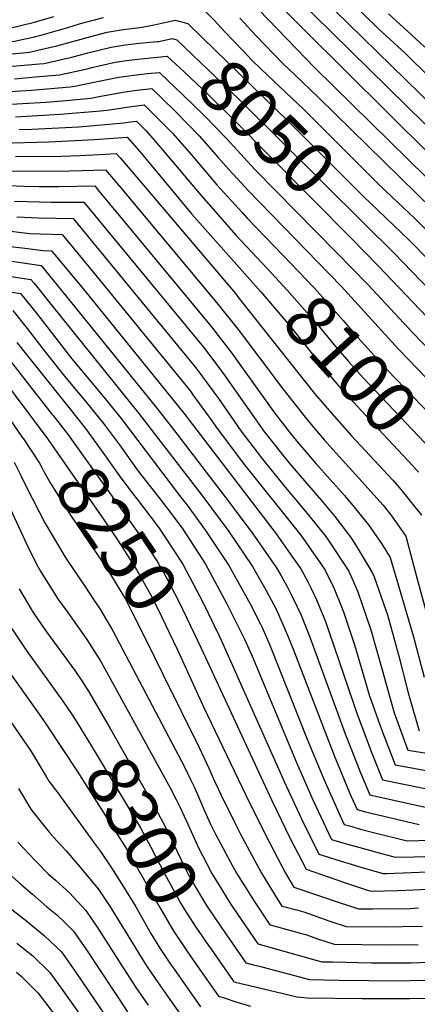
# Model space of a CAD drawing. Units: inches. Extents: x 2509258 to 2514706, y 1512700 to 1518254.
# Drawn here: x 2511151 to 2511374, y 1516927 to 1517478 of the extents above; entities that cross this region are included whole.
import ezdxf
from ezdxf.enums import TextEntityAlignment as Align

# ---------------------------------------------------------------- set-up
doc = ezdxf.new("R2010")
doc.units = ezdxf.units.IN
doc.header["$MEASUREMENT"] = 0
doc.layers.add('tile_2649_33_contour_10ft', color=155, linetype='Continuous')
doc.styles.add('Arial', font='arial.ttf')

msp = doc.modelspace()

# ---------------------------------------------------------------- linework, layer by layer
at = {"layer": 'tile_2649_33_contour_10ft'}
msp.add_line((2511273.21, 1517323.22, 8120), (2511283.13, 1517310.71, 8120), dxfattribs=at)
for points, elevation in [([(2511300.43, 1517523.67), (2511351.96, 1517473.19), (2511367.05, 1517459.3), (2511393.73, 1517433.01)], 7970), ([(2511303.86, 1517506.79), (2511390.98, 1517421.49)], 7980), ([(2511294.96, 1517501.83), (2511388.23, 1517409.96)], 7990), ([(2511286.05, 1517496.87), (2511404.37, 1517379.25)], 8000), ([(2511274.49, 1517494.89), (2511316.32, 1517451.33), (2511410.25, 1517359.22)], 8010), ([(2511248.81, 1517486.78), (2511251.8, 1517486.23), (2511259.99, 1517478.01), (2511265.98, 1517471.53), (2511275.97, 1517460.98), (2511281.02, 1517455.73), (2511285.87, 1517451.05), (2511290.1, 1517446.99), (2511310.11, 1517428.08), (2511351.19, 1517386.96), (2511359.38, 1517379.22)], 8030), ([(2511101.1, 1517479.37), (2511138.4, 1517467.65), (2511145.02, 1517465.99), (2511148.3, 1517466.27), (2511159.39, 1517468.75), (2511163.7, 1517469.76), (2511178.17, 1517473.93), (2511185.12, 1517476.1), (2511198.04, 1517479.6)], 8030), ([(2511125.26, 1517481.2), (2511147.09, 1517473.98), (2511158.68, 1517476.71), (2511170.18, 1517480.14)], 8020), ([(2511274.38, 1517479.18), (2511283.24, 1517469.38), (2511298.62, 1517453.53), (2511305.13, 1517447.38), (2511318.47, 1517434.77), (2511382.44, 1517372.05)], 8020), ([(2511357.48, 1517481.64), (2511367.96, 1517472.11), (2511377.91, 1517462.96)], 7960), ([(2511142.8, 1517458.88), (2511156.59, 1517460.08), (2511161.36, 1517461.15), (2511171.92, 1517463.61), (2511192.96, 1517469.53), (2511200.17, 1517471.37), (2511208, 1517472.67), (2511213.81, 1517473.46), (2511218.48, 1517473.95), (2511226.4, 1517475.45), (2511238.17, 1517477.97), (2511239.69, 1517477.59)], 8040), ([(2511239.69, 1517477.59), (2511245.19, 1517476.23), (2511253.51, 1517468.21), (2511301.67, 1517421.32), (2511343.63, 1517379.25), (2511351.73, 1517371.51)], 8040), ([(2511140.58, 1517451.78), (2511162.28, 1517453.6), (2511164.93, 1517453.84), (2511180.37, 1517457.3), (2511189.34, 1517459.8), (2511202.35, 1517462.95), (2511210.19, 1517464.21), (2511218.12, 1517465.11), (2511223.76, 1517465.66), (2511228.28, 1517466.1)], 8050), ([(2511228.28, 1517466.1), (2511228.98, 1517466.17), (2511236.45, 1517467.7), (2511239.07, 1517466.97), (2511260.97, 1517446.21), (2511273.91, 1517433.7), (2511344.21, 1517363.93)], 8050), ([(2511219.08, 1517456.42), (2511228.28, 1517457.41), (2511233.72, 1517457.89), (2511243.42, 1517448.99), (2511257.04, 1517436.01), (2511270.11, 1517423.08), (2511336.43, 1517356.09)], 8060), ([(2511148.29, 1517445.27), (2511159.98, 1517446.24), (2511173.46, 1517447.47), (2511188.97, 1517450.87), (2511191.48, 1517451.56), (2511204.53, 1517454.53), (2511212.39, 1517455.7), (2511219.08, 1517456.42)], 8060), ([(2511136.13, 1517437.57), (2511157.68, 1517438.87), (2511179.42, 1517440.79), (2511182.07, 1517441.04), (2511193.58, 1517443.43), (2511206.71, 1517446.1), (2511214.99, 1517447.24), (2511222.52, 1517448.13), (2511226.99, 1517448.57)], 8070), ([(2511226.99, 1517448.57), (2511229.4, 1517448.81), (2511242.55, 1517436.31), (2511254.35, 1517424.64), (2511266.9, 1517411.76), (2511282.81, 1517394.44), (2511328.44, 1517348.04)], 8070), ([(2511139.72, 1517430.65), (2511165.85, 1517432.14), (2511177.02, 1517433.12), (2511190.97, 1517434.39), (2511195.67, 1517435.36), (2511208.9, 1517437.67), (2511216.76, 1517438.82), (2511225.08, 1517439.74), (2511238.14, 1517427.03), (2511251.62, 1517413.28), (2511262.27, 1517401.23), (2511268.18, 1517394.49), (2511279.32, 1517382.36), (2511331.14, 1517329.05), (2511363.15, 1517293.82), (2511399.04, 1517256.73)], 8080), ([(2511148.74, 1517423.92), (2511173.78, 1517425.4), (2511196.34, 1517427.3), (2511200.04, 1517427.61), (2511211.04, 1517429.39), (2511220.76, 1517430.66), (2511223.83, 1517427.67), (2511233.73, 1517417.76), (2511236.66, 1517414.76), (2511247.06, 1517402.74), (2511261.56, 1517385.85), (2511275.79, 1517370.13), (2511278.55, 1517367.26), (2511298.61, 1517346.28)], 8090), ([(2511150.77, 1517416.79), (2511158.01, 1517416.99), (2511184.23, 1517418.41), (2511209.47, 1517420.56), (2511213.17, 1517421.16), (2511216.44, 1517421.58), (2511221.78, 1517416.24), (2511226.71, 1517410.55), (2511232.14, 1517404.22), (2511251.52, 1517381.15), (2511272.2, 1517357.73), (2511290.11, 1517338.55)], 8100), ([(2511140.32, 1517409.19), (2511167.45, 1517409.93), (2511193.05, 1517411.14), (2511211.27, 1517412.5), (2511218.15, 1517404.66), (2511224.76, 1517396.81), (2511247.46, 1517369.51), (2511281.69, 1517330.92)], 8110), ([(2511148.85, 1517401.76), (2511174.48, 1517401.93), (2511184.85, 1517402.33), (2511199.42, 1517402.98), (2511205.22, 1517403.42), (2511207.42, 1517400.92), (2511212.97, 1517394.39), (2511271.87, 1517324.92), (2511273.21, 1517323.22)], 8120), ([(2511129.06, 1517394.11), (2511155.3, 1517393.5), (2511179.06, 1517393.62), (2511199.18, 1517394.33), (2511206.86, 1517385.21), (2511261.3, 1517320.05), (2511273.34, 1517304.84), (2511298.36, 1517271.69), (2511310.91, 1517255.73), (2511315.21, 1517250.6), (2511321.65, 1517243.05), (2511326.38, 1517237.64), (2511341, 1517221.66), (2511354.53, 1517206.5), (2511359.19, 1517200.54), (2511367.26, 1517189.12), (2511373.49, 1517165.85), (2511379.32, 1517144)], 8130), ([(2511135.54, 1517385.81), (2511153.77, 1517385.14), (2511162.02, 1517384.89), (2511173.24, 1517384.87), (2511193.14, 1517385.24), (2511195.1, 1517382.93), (2511257.61, 1517307.49), (2511259.15, 1517305.54), (2511269.82, 1517291.52), (2511273.95, 1517285.91), (2511293.85, 1517258.29), (2511302.78, 1517246.69), (2511306.12, 1517242.56), (2511316.83, 1517229.84), (2511332.86, 1517211.89), (2511338.42, 1517205.47), (2511346.39, 1517195.58), (2511353.71, 1517185.05), (2511358.44, 1517177.29), (2511371.59, 1517132.86), (2511377.6, 1517110.27)], 8140), ([(2511148.19, 1517376.74), (2511168.89, 1517376.09), (2511187.1, 1517376.16), (2511253.95, 1517295.03), (2511260.3, 1517286.59), (2511266.07, 1517278.77), (2511288.23, 1517247.41), (2511289.98, 1517245.1), (2511296.91, 1517236.35), (2511302.33, 1517229.65), (2511321.02, 1517207.99), (2511327.46, 1517200.14), (2511336.43, 1517188.33), (2511339.52, 1517183.7), (2511348.49, 1517168.83), (2511349.55, 1517166.4), (2511356.14, 1517147.66), (2511356.99, 1517145.16), (2511363.18, 1517122.77), (2511368.24, 1517102.9), (2511369.03, 1517100.08), (2511374.66, 1517080.26)], 8150), ([(2511359.38, 1517379.22), (2511372.08, 1517367.22), (2511422.53, 1517317.33)], 8030), ([(2511351.73, 1517371.51), (2511368.89, 1517355.11), (2511403.87, 1517319.63)], 8040), ([(2511109.33, 1517364.31), (2511156.82, 1517358.56), (2511175.01, 1517357.99), (2511192.41, 1517336.69), (2511246.68, 1517270.25), (2511248.11, 1517268.3), (2511258.72, 1517253.72), (2511262.19, 1517248.7), (2511276.97, 1517229.07), (2511308.48, 1517189.71), (2511319.7, 1517173.72), (2511322.07, 1517170.14), (2511326.44, 1517161.29), (2511327.33, 1517159.25), (2511331.35, 1517149.67), (2511332.31, 1517146.85), (2511338.58, 1517128.24), (2511339.96, 1517123.32), (2511346.76, 1517100.4), (2511352.81, 1517083.5), (2511354.45, 1517079.03), (2511361.32, 1517061.1), (2511394.88, 1517054.98)], 8170), ([(2511149.55, 1517367.86), (2511161.6, 1517367.37), (2511181.06, 1517367.07), (2511248.02, 1517285.41), (2511250.31, 1517282.61), (2511262.38, 1517266.18), (2511269.48, 1517255.92), (2511274.96, 1517248.07), (2511286.41, 1517232.95), (2511298.8, 1517217.63), (2511311.34, 1517202.78), (2511322.41, 1517189.02), (2511323.67, 1517187.23), (2511335.46, 1517169.48), (2511340.44, 1517158.03), (2511347.74, 1517136.66), (2511354, 1517114.34), (2511360.76, 1517090.29), (2511368.45, 1517069.44), (2511401.6, 1517064.09)], 8160), ([(2511344.21, 1517363.93), (2511360.51, 1517347.74), (2511396.25, 1517310.9)], 8050), ([(2511336.43, 1517356.09), (2511352.05, 1517340.31), (2511379.01, 1517311.98)], 8060), ([(2511118.5, 1517347.3), (2511163.13, 1517340.63), (2511169.75, 1517332.68), (2511179.44, 1517320.77), (2511227.9, 1517260.76), (2511237.23, 1517248.8), (2511266.59, 1517210.69), (2511281.3, 1517191.06), (2511294.91, 1517171.49), (2511297.57, 1517167.02), (2511301.1, 1517160.55), (2511303.36, 1517156.21), (2511306.46, 1517149.65), (2511308.62, 1517144.91), (2511311.15, 1517138.79), (2511313.39, 1517133.16), (2511333.36, 1517078.44), (2511342.1, 1517056.3), (2511347.07, 1517044.42), (2511381.45, 1517036.77)], 8190), ([(2511145.98, 1517351.32), (2511152.53, 1517350.5), (2511164.24, 1517349.05), (2511168.97, 1517348.9), (2511180.34, 1517335.2), (2511187.53, 1517326.42), (2511243.06, 1517257.95), (2511294.63, 1517190.4), (2511303.9, 1517177.44), (2511308.53, 1517170.82), (2511312.11, 1517164.25), (2511314.26, 1517159.9), (2511317.49, 1517153.06), (2511319.19, 1517149.02), (2511322.32, 1517141.37), (2511340.05, 1517089.42), (2511348.24, 1517067.69), (2511354.2, 1517052.76), (2511388.17, 1517045.87)], 8180), ([(2511328.44, 1517348.04), (2511346.09, 1517330.09), (2511371.17, 1517302.99), (2511380.63, 1517293.02)], 8070), ([(2511298.61, 1517346.28), (2511316.09, 1517328), (2511329.36, 1517313.05), (2511332.17, 1517309.88), (2511340.37, 1517300.38), (2511357.03, 1517282.04), (2511385.7, 1517252.28), (2511392.02, 1517245.54), (2511394.29, 1517243.09)], 8090), ([(2511120, 1517338.47), (2511157.4, 1517332.82), (2511158.97, 1517330.92), (2511168.65, 1517319), (2511217.82, 1517257.9), (2511253.61, 1517211.34), (2511268.2, 1517191.72), (2511281.4, 1517172.16), (2511288.99, 1517159.14), (2511294.65, 1517148.2), (2511299.81, 1517136.81), (2511301.05, 1517133.73), (2511304.53, 1517125.02), (2511327.07, 1517066.35), (2511336.45, 1517043.83), (2511339.95, 1517036.08), (2511344.74, 1517034.79), (2511374.74, 1517027.66)], 8200), ([(2511290.11, 1517338.55), (2511300.94, 1517326.95), (2511317.66, 1517307.88), (2511326.91, 1517296.47), (2511335.09, 1517286.94), (2511343.42, 1517277.76), (2511384.62, 1517234.31)], 8100), ([(2511281.69, 1517330.92), (2511286.13, 1517325.91), (2511302.44, 1517306.82), (2511321.56, 1517282.87), (2511329.7, 1517273.22), (2511333.74, 1517268.78), (2511349.27, 1517251.79), (2511371.07, 1517228.69), (2511374.31, 1517224.96)], 8110), ([(2511123.12, 1517329.25), (2511151.67, 1517325), (2511157.94, 1517317.25), (2511161.11, 1517313.3), (2511180.39, 1517288.51), (2511198.24, 1517266.96), (2511207.9, 1517255.09), (2511240.66, 1517211.98), (2511244.83, 1517206.42), (2511255.21, 1517192.36), (2511268.18, 1517172.82), (2511280.2, 1517151.36), (2511285.83, 1517140.26), (2511286.82, 1517138.04), (2511291.19, 1517128.08), (2511312.11, 1517075.49), (2511321.36, 1517053.05), (2511330.57, 1517032.53), (2511332.82, 1517027.75), (2511335.75, 1517026.91), (2511341.91, 1517025.21), (2511348.48, 1517023.45), (2511368.03, 1517018.55), (2511387.84, 1517019.13)], 8210), ([(2511147.28, 1517315.51), (2511155.35, 1517305.44), (2511166.04, 1517291.58), (2511177.01, 1517277.76), (2511187.69, 1517265.09), (2511198.09, 1517252.31), (2511206.94, 1517240.2), (2511217.45, 1517225.62), (2511229.18, 1517210.67), (2511235.87, 1517201.83), (2511242.48, 1517192.99), (2511255.23, 1517173.46), (2511266.95, 1517151.62), (2511276.78, 1517131.78), (2511281.21, 1517121.94), (2511305.99, 1517062.43), (2511315.24, 1517041.59), (2511325.7, 1517019.41), (2511334.7, 1517016.77), (2511339.56, 1517015.36), (2511352.31, 1517011.87), (2511361.31, 1517009.45), (2511371.95, 1517009.71), (2511383.56, 1517010.06)], 8220), ([(2511283.13, 1517310.71), (2511316.15, 1517269.08), (2511324.31, 1517259.49), (2511336.9, 1517245.35), (2511359.92, 1517220.44), (2511363.79, 1517216.25), (2511376.08, 1517200.95)], 8120), ([(2511149.61, 1517297.61), (2511177.88, 1517262.1)], 8230), ([(2511134.57, 1517286.44), (2511161.28, 1517250.85)], 8250), ([(2511143.88, 1517289.79), (2511169.15, 1517257.54), (2511169.84, 1517256.65)], 8240), ([(2511177.88, 1517262.1), (2511187.97, 1517249.43), (2511196.74, 1517237.31), (2511206.81, 1517223.1), (2511213.94, 1517213.65), (2511217.55, 1517209.07), (2511224.5, 1517199.84)], 8230), ([(2511143.76, 1517257.18), (2511152.42, 1517244.84)], 8260), ([(2511169.84, 1517256.65), (2511178.2, 1517245.8), (2511216.92, 1517191.82), (2511228.28, 1517174.8), (2511233.26, 1517165.81), (2511240.06, 1517152.95), (2511244.54, 1517143.67), (2511250.46, 1517131.17), (2511252.65, 1517126.44)], 8240), ([(2511161.28, 1517250.85), (2511165.89, 1517244.71), (2511198.44, 1517198.18), (2511206.31, 1517186.58), (2511216.75, 1517170.11), (2511224.15, 1517156.79), (2511228.3, 1517148.78), (2511239.21, 1517125.82), (2511242.19, 1517119.34)], 8250), ([(2511152.42, 1517244.84), (2511153.27, 1517243.63), (2511162.22, 1517230.11), (2511163.77, 1517227.14), (2511164.77, 1517225.01), (2511168.55, 1517218.48), (2511179.97, 1517200.44), (2511196.39, 1517176.25), (2511201.92, 1517167.63), (2511210.31, 1517153.8), (2511213.78, 1517147.09), (2511221.52, 1517131.6), (2511231.27, 1517111.93)], 8260), ([(2511147.98, 1517230.63), (2511152.22, 1517222.44), (2511154.97, 1517216.55), (2511165.13, 1517196.67), (2511176.42, 1517177.78), (2511177.72, 1517175.79), (2511187.53, 1517161.1), (2511192.88, 1517153.11), (2511195.79, 1517148.94), (2511203.35, 1517136.18), (2511243.51, 1517059.61), (2511246.77, 1517053.02), (2511248.94, 1517048.36), (2511254.05, 1517036.67), (2511257.81, 1517028.28), (2511260.79, 1517022.26), (2511269.19, 1517006.61), (2511272.55, 1517000.43), (2511277.34, 1516992.77), (2511282.03, 1516985.43), (2511291.17, 1516971.49), (2511295.38, 1516970.38), (2511300.87, 1516968.94), (2511308.89, 1516966.78), (2511311.31, 1516966.12), (2511317.89, 1516963.8), (2511327.09, 1516960.78), (2511342.7, 1516960.56), (2511358.3, 1516960.34), (2511374.2, 1516960.54)], 8270), ([(2511144.46, 1517207.47), (2511156.29, 1517182.09), (2511161.28, 1517172.19), (2511163.07, 1517169.14), (2511171.14, 1517156.21), (2511172.38, 1517154.23), (2511178, 1517146.36), (2511180.72, 1517142.69), (2511188.82, 1517131.3), (2511196.53, 1517118.91), (2511208.22, 1517097.93), (2511235.28, 1517048.35), (2511238.71, 1517041.71), (2511240.88, 1517037.32), (2511244.3, 1517029.97), (2511246.12, 1517025.81), (2511251.39, 1517014.34), (2511255.47, 1517006.38), (2511258.7, 1517000.36), (2511263.46, 1516992.42), (2511267.89, 1516985.35), (2511270.33, 1516981.71), (2511284.45, 1516960.89), (2511320.22, 1516950.91), (2511326.47, 1516950.78), (2511348.03, 1516950.33), (2511351.3, 1516950.28), (2511367.55, 1516950.25), (2511370.06, 1516950.31), (2511384.79, 1516950.88)], 8280), ([(2511224.5, 1517199.84), (2511229.16, 1517193.66), (2511237.42, 1517181.19), (2511242.04, 1517174.12), (2511242.41, 1517173.43)], 8230), ([(2511242.41, 1517173.43), (2511253.6, 1517152.28), (2511262.75, 1517133.28)], 8230), ([(2511150.9, 1517159.64), (2511157.52, 1517148.22), (2511157.87, 1517147.66), (2511158.38, 1517146.9), (2511165.61, 1517136.34), (2511173.81, 1517125.18), (2511182, 1517114.03), (2511186.28, 1517107.55), (2511189.85, 1517102.01), (2511192.97, 1517096.66)], 8290), ([(2511146.27, 1517138.15), (2511154.77, 1517125.41), (2511175.21, 1517096.83), (2511180.1, 1517089.64)], 8300), ([(2511262.75, 1517133.28), (2511264.1, 1517130.49), (2511299.1, 1517051.75), (2511308.81, 1517030.93), (2511318.57, 1517011.07), (2511330.61, 1517007.35), (2511343.48, 1517003.49), (2511354.57, 1517000.22), (2511356.66, 1517000.27), (2511429.47, 1517003.38), (2511486.9, 1517004.24), (2511503.4, 1517004.93), (2511523.13, 1517006.77)], 8230), ([(2511252.65, 1517126.44), (2511292.18, 1517041.09), (2511302.61, 1517019.82), (2511311.45, 1517002.73), (2511332.94, 1516995.21), (2511338.46, 1516993.31), (2511344.63, 1516991.32), (2511347.7, 1516990.36), (2511363.15, 1516990.7), (2511379.94, 1516991.49)], 8240), ([(2511140.92, 1517119.13), (2511163.34, 1517087.62), (2511166.83, 1517082.4)], 8310), ([(2511242.19, 1517119.34), (2511253.99, 1517093.67), (2511277.66, 1517044.24), (2511288.45, 1517022.41), (2511299.97, 1517000.58), (2511304.62, 1516992.7), (2511331.62, 1516983.5), (2511333.53, 1516982.87), (2511340.83, 1516980.5), (2511348.81, 1516980.5), (2511369.88, 1516980.79), (2511374.29, 1516981.04)], 8250), ([(2511231.27, 1517111.93), (2511251.67, 1517070.78), (2511256.96, 1517059.33), (2511260.32, 1517051.59), (2511263.87, 1517044.17), (2511271.55, 1517028.65), (2511274.69, 1517022.34), (2511286.48, 1517000.51), (2511295.72, 1516985.5), (2511297.9, 1516982.1), (2511300.26, 1516981.47), (2511306.77, 1516979.76), (2511310.71, 1516978.69), (2511324.76, 1516973.66), (2511333.96, 1516970.64), (2511355.6, 1516970.5), (2511365.42, 1516970.56), (2511376.68, 1516970.78)], 8260), ([(2511138.69, 1517095.93), (2511157.54, 1517068.53), (2511165.97, 1517054.53), (2511167.53, 1517051.97), (2511171.92, 1517046.12), (2511193.61, 1517016.43), (2511196.34, 1517012.66), (2511202.51, 1517003.5), (2511209.3, 1516992.85), (2511216.13, 1516981.57), (2511224.64, 1516966.76), (2511229.53, 1516958.56), (2511231.12, 1516956.22)], 8320), ([(2511192.97, 1517096.66), (2511201.76, 1517081.57), (2511227.02, 1517037.04), (2511232.71, 1517026.15), (2511243.6, 1517003.67), (2511245.33, 1517000.29), (2511249.84, 1516992.11), (2511254.26, 1516984.74), (2511256.5, 1516981.27), (2511263.87, 1516970.27), (2511268.5, 1516963.59)], 8290), ([(2511180.1, 1517089.64), (2511183.18, 1517085.1), (2511193.44, 1517068.22), (2511218.8, 1517025.79), (2511224.63, 1517015.09), (2511232.24, 1517000.22), (2511241.35, 1516983.56), (2511242.96, 1516980.74), (2511249.79, 1516970.18), (2511256.85, 1516959.99), (2511258.25, 1516957.99)], 8300), ([(2511166.83, 1517082.4), (2511183.35, 1517057.63), (2511210.64, 1517014.62), (2511212.62, 1517011.06), (2511229.58, 1516981.21), (2511236.22, 1516969.61), (2511237.77, 1516967.21), (2511243.16, 1516959.22), (2511247.95, 1516952.38)], 8310), ([(2511150.52, 1517047.83), (2511157.45, 1517036.36), (2511158.66, 1517034.65), (2511167.71, 1517023.51), (2511171.89, 1517018.51), (2511177.11, 1517013.04), (2511183.69, 1517005.39), (2511195.13, 1516991.69), (2511202.2, 1516981.04), (2511221.27, 1516950.04), (2511222.86, 1516947.54), (2511229.89, 1516937.29), (2511235.21, 1516929.71), (2511243.27, 1516918.45)], 8330), ([(2511150.08, 1517017.92), (2511159.69, 1517007.85), (2511167.11, 1517000.1), (2511171.26, 1516996.52), (2511179.05, 1516989.44), (2511188.12, 1516979.64), (2511195.28, 1516969.14), (2511207.68, 1516949.62), (2511216.17, 1516936.48), (2511223.01, 1516926.62)], 8340), ([(2511145.25, 1517000.13), (2511152.16, 1516993.99), (2511158.24, 1516988.64), (2511166.31, 1516981.67), (2511171.96, 1516977.25), (2511176.47, 1516972.79), (2511181.32, 1516967.94), (2511188.53, 1516957.53), (2511211.4, 1516922.86)], 8350), ([(2511145.06, 1516981.48), (2511155.1, 1516973.64), (2511165.12, 1516965.49), (2511174.59, 1516956.38), (2511182.39, 1516945.34), (2511200.5, 1516918.57)], 8360), ([(2511149.47, 1516961.38), (2511158.52, 1516954.13), (2511167.93, 1516944.92), (2511175.35, 1516934.86), (2511185.39, 1516920.6)], 8370), ([(2511268.5, 1516963.59), (2511277.72, 1516950.29), (2511281.19, 1516949.38), (2511286.6, 1516947.96), (2511313.35, 1516941.05), (2511329.85, 1516940.66), (2511346.72, 1516940.34), (2511358.37, 1516940.27), (2511380.84, 1516940.67), (2511393.24, 1516941.15), (2511396.67, 1516941.32), (2511410.45, 1516943.24), (2511437.67, 1516947.94), (2511452.36, 1516950.01), (2511468.9, 1516951.46), (2511577.47, 1516960.4), (2511594.4, 1516961.69), (2511597.19, 1516961.89), (2511610.75, 1516962.12), (2511619.49, 1516962.02), (2511637.77, 1516940.13), (2511646.88, 1516929.17), (2511654, 1516920.39)], 8290), ([(2511231.12, 1516956.22), (2511234.48, 1516951.27), (2511236.53, 1516948.27), (2511237.61, 1516946.73)], 8320), ([(2511258.25, 1516957.99), (2511270.69, 1516940.12), (2511270.91, 1516939.8), (2511271.74, 1516939.54), (2511279.85, 1516937.56), (2511306.48, 1516931.19), (2511311.97, 1516930.67), (2511342.87, 1516930.4), (2511359.83, 1516930.3), (2511369.59, 1516930.41), (2511389.2, 1516930.72), (2511403.38, 1516931.44), (2511416.99, 1516933.6), (2511443.61, 1516938.81), (2511456.71, 1516940.96), (2511473.74, 1516942.87), (2511575.78, 1516951.86), (2511586.9, 1516952.74), (2511599.93, 1516953.7), (2511609.03, 1516953.76), (2511622.79, 1516936.94), (2511636.04, 1516920.62)], 8300), ([(2511247.95, 1516952.38), (2511262.42, 1516931.69), (2511265.6, 1516930.64), (2511272.18, 1516928.51), (2511280.24, 1516926.09)], 8310), ([(2511149.31, 1516945.15), (2511152.03, 1516942.79), (2511161.29, 1516933.51), (2511171.18, 1516920.54)], 8380), ([(2511237.61, 1516946.73), (2511246.72, 1516933.75), (2511252.42, 1516925.67)], 8320)]:
    msp.add_lwpolyline(points, dxfattribs=dict(at, elevation=elevation))

# ---------------------------------------------------------------- texts
at = {"color": 18, "style": 'Arial'}
for s, rotation, p in [('8050', -44.7873, (2511289.47, 1517418.26)), ('8100', -47.7787, (2511336.37, 1517285.53)), ('8250', -55.8608, (2511205.56, 1517187.68)), ('8300', -61.3829, (2511219.71, 1517024.11))]:
    msp.add_text(s, height=28.8, rotation=rotation, dxfattribs=at).set_placement(p, align=Align.MIDDLE_CENTER)

doc.saveas('drawing.dxf')
